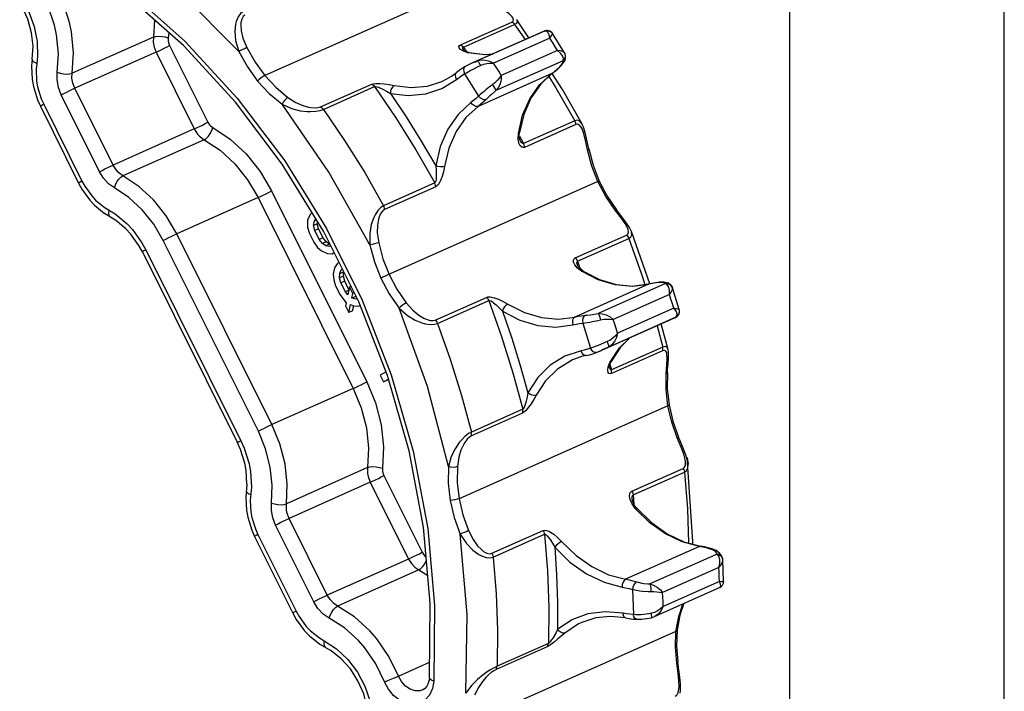
# Model space of a CAD drawing. Extents: x 0 to 210, y 0 to 297.
# Drawn here: x 164 to 210, y 205 to 236 of the extents above; entities that cross this region are included whole.
import ezdxf

# ---------------------------------------------------------------- set-up
doc = ezdxf.new("R2010")
doc.units = 0
doc.header["$LTSCALE"] = 19.36
doc.layers.get('0').update_dxf_attribs({"linetype": 'CONTINUOUS'})

msp = doc.modelspace()

# ---------------------------------------------------------------- linework, layer by layer
at = {"color": 7, "linetype": 'CONTINUOUS'}
for p, q in [((210, 0), (210, 297)), ((200, 10), (200, 287)), ((185.272, 237.844), (175.545, 233.521)), ((187.295, 236.122), (187.295, 236.122)), ((187.852, 235.271), (187.295, 236.122)), ((188.555, 235.584), (185.226, 234.104)), ((188.565, 235.589), (188.555, 235.584)), ((188.942, 235.495), (188.952, 235.48)), ((189.512, 234.582), (188.952, 235.48)), ((185.073, 234.586), (184.974, 234.613)), ((189.512, 234.582), (189.512, 234.583)), ((189.2, 233.835), (189.324, 233.952)), ((165.089, 232.083), (166.87, 228.504)), ((190.317, 231.282), (190.316, 231.282)), ((187.448, 230.485), (187.448, 230.485)), ((190.635, 230.094), (190.536, 230.579)), ((191.061, 228.571), (181.251, 224.211)), ((177.751, 227.126), (177.663, 227.038)), ((177.663, 227.038), (177.532, 226.771)), ((177.532, 226.771), (177.537, 226.444)), ((177.813, 226.526), (177.86, 226.748)), ((177.86, 226.748), (177.931, 226.834)), ((177.958, 226.792), (177.86, 226.748)), ((177.988, 226.603), (178.01, 226.708)), ((177.537, 226.444), (177.625, 226.161)), ((177.988, 226.603), (177.813, 226.526)), ((177.875, 226.295), (177.813, 226.526)), ((178.05, 226.373), (177.875, 226.295)), ((178.082, 225.879), (177.875, 226.295)), ((178.05, 226.373), (177.988, 226.603)), ((178.257, 225.957), (178.05, 226.373)), ((192.626, 226.248), (192.626, 226.248)), ((193.477, 223.806), (192.626, 226.248)), ((177.625, 226.161), (177.832, 225.745)), ((177.832, 225.745), (178.003, 225.507)), ((178.257, 225.957), (178.082, 225.879)), ((178.227, 225.693), (178.082, 225.879)), ((178.402, 225.771), (178.227, 225.693)), ((178.402, 225.771), (178.257, 225.957)), ((178.563, 225.66), (178.402, 225.771)), ((169.844, 225.3), (174.274, 216.403)), ((178.003, 225.507), (178.19, 225.344)), ((178.19, 225.344), (178.46, 225.225)), ((178.388, 225.582), (178.227, 225.693)), ((178.563, 225.66), (178.388, 225.582)), ((178.565, 225.545), (178.388, 225.582)), ((178.587, 225.655), (178.563, 225.66)), ((178.625, 225.577), (178.565, 225.545)), ((178.679, 225.21), (178.781, 225.265)), ((178.784, 225.257), (178.679, 225.21)), ((178.46, 225.225), (178.679, 225.21)), ((179.001, 224.822), (178.912, 224.742)), ((178.797, 224.549), (178.734, 224.252)), ((178.912, 224.742), (178.797, 224.549)), ((179.036, 224.282), (179.109, 224.453)), ((179.21, 224.359), (179.036, 224.282)), ((179.109, 224.453), (179.16, 224.504)), ((179.171, 224.48), (179.109, 224.453)), ((179.205, 224.159), (179.21, 224.359)), ((179.21, 224.359), (179.22, 224.382)), ((190.119, 224.663), (190.119, 224.663)), ((178.734, 224.252), (178.754, 223.999)), ((178.754, 223.999), (178.842, 223.717)), ((179.03, 224.081), (179.036, 224.282)), ((179.205, 224.159), (179.03, 224.081)), ((179.092, 223.851), (179.03, 224.081)), ((179.267, 223.928), (179.092, 223.851)), ((179.267, 223.928), (179.205, 224.159)), ((179.466, 223.527), (179.267, 223.928)), ((178.842, 223.717), (179.049, 223.301)), ((179.299, 223.435), (179.092, 223.851)), ((179.462, 223.507), (179.299, 223.435)), ((179.418, 223.301), (179.299, 223.435)), ((179.497, 223.672), (179.418, 223.301)), ((179.56, 223.7), (179.497, 223.672)), ((179.653, 223.36), (179.497, 223.672)), ((192.693, 223.699), (193.442, 223.794)), ((194.541, 223.62), (194.541, 223.62)), ((194.857, 222.608), (194.541, 223.62)), ((179.049, 223.301), (179.22, 223.063)), ((179.22, 223.063), (179.34, 222.929)), ((179.605, 223.137), (179.653, 223.36)), ((179.78, 223.215), (179.605, 223.137)), ((179.782, 223.1), (179.605, 223.137)), ((179.715, 223.388), (179.653, 223.36)), ((179.78, 223.215), (179.786, 223.245)), ((179.803, 223.21), (179.78, 223.215)), ((179.844, 223.128), (179.782, 223.1)), ((179.851, 223.114), (179.782, 223.1)), ((179.34, 222.929), (179.308, 222.78)), ((179.308, 222.78), (179.463, 222.468)), ((179.463, 222.468), (179.542, 222.84)), ((179.638, 222.546), (179.463, 222.468)), ((179.542, 222.84), (179.677, 222.781)), ((179.638, 222.546), (179.687, 222.779)), ((179.677, 222.781), (179.896, 222.766)), ((179.896, 222.766), (179.993, 222.791)), ((194.614, 222.204), (191.23, 220.7)), ((194.694, 222.243), (194.73, 222.265)), ((194.329, 220.788), (194.012, 221.936)), ((191.229, 220.7), (191.08, 220.637)), ((194.329, 220.788), (194.329, 220.788)), ((191, 220.606), (191.078, 220.636)), ((191.596, 219.924), (191.596, 219.924)), ((191.597, 219.922), (191.597, 219.925)), ((191.631, 220.085), (191.679, 220.192)), ((181.192, 219.705), (180.914, 219.556)), ((180.914, 219.556), (181.069, 219.244)), ((181.069, 219.244), (181.305, 219.37)), ((181.244, 219.321), (181.069, 219.244)), ((181.244, 219.321), (181.309, 219.356)), ((194.322, 218.114), (184.595, 213.791)), ((175.071, 212.033), (176.853, 208.454)), ((195.064, 211.785), (195.853, 211.573)), ((196.877, 210.987), (196.877, 210.986)), ((196.919, 209.931), (196.882, 210.939)), ((196.739, 209.646), (193.687, 208.29)), ((193.554, 208.244), (193.687, 208.29)), ((192.875, 208.168), (192.875, 208.168)), ((194.702, 207.606), (184.975, 203.283))]:
    msp.add_line(p, q, dxfattribs=at)
at = {"color": 9, "linetype": 'CONTINUOUS'}
for p, q in [((170.406, 236.11), (170.356, 235.311)), ((184.66, 234.952), (187.048, 236.014)), ((184.796, 234.84), (187.184, 235.902)), ((187.184, 235.902), (187.669, 235.191)), ((171.066, 235.521), (171.048, 235.271)), ((188.583, 235.594), (185.447, 234.201)), ((188.946, 235.469), (188.952, 235.48)), ((170.356, 235.311), (166.57, 233.629)), ((171.109, 234.919), (172.891, 231.34)), ((188.827, 235.259), (186.206, 234.094)), ((170.478, 234.607), (166.692, 232.925)), ((170.478, 234.607), (172.26, 231.029)), ((184.796, 234.84), (184.943, 234.626)), ((185.007, 234.577), (185.073, 234.586)), ((185.799, 234.482), (185.007, 234.577)), ((186.152, 234.516), (185.799, 234.482)), ((189.182, 234.69), (186.561, 233.525)), ((189.537, 234.53), (189.512, 234.583)), ((189.448, 234.208), (186.313, 232.814)), ((189.289, 233.928), (189.338, 233.979)), ((184.857, 233.594), (185.502, 232.56)), ((188.916, 233.609), (185.479, 232.082)), ((188.916, 233.609), (188.938, 233.622)), ((189.289, 233.928), (189.324, 233.951)), ((178.137, 232.053), (180.525, 233.114)), ((167.842, 229.035), (166.061, 232.613)), ((168.474, 229.346), (166.692, 232.925)), ((178.273, 231.941), (180.661, 233.003)), ((165.245, 232.176), (167.027, 228.598)), ((189.987, 231.412), (187.599, 230.351)), ((190.034, 231.232), (187.646, 230.171)), ((172.26, 231.029), (168.474, 229.346)), ((172.724, 230.528), (168.938, 228.846)), ((187.406, 230.691), (187.599, 230.351)), ((183.464, 228.513), (181.076, 227.451)), ((175.864, 228.136), (180.294, 219.239)), ((183.51, 228.333), (181.122, 227.271)), ((175.233, 227.825), (171.447, 226.142)), ((175.233, 227.825), (179.663, 218.927)), ((175.246, 216.933), (170.816, 225.83)), ((175.877, 217.245), (171.447, 226.142)), ((190.011, 225.015), (192.399, 226.076)), ((190.117, 224.863), (192.505, 225.924)), ((170, 225.393), (174.43, 216.496)), ((190.117, 224.863), (190.246, 224.501)), ((191.076, 223.997), (190.302, 224.392)), ((193.904, 223.869), (193.94, 223.878)), ((193.974, 223.874), (193.904, 223.869)), ((193.421, 223.787), (189.985, 222.259)), ((194.215, 223.817), (191.08, 222.423)), ((193.58, 223.822), (193.421, 223.787)), ((193.421, 223.787), (193.442, 223.794)), ((194.518, 223.673), (194.541, 223.619)), ((183.487, 222.116), (185.875, 223.177)), ((183.593, 221.964), (185.981, 223.025)), ((194.403, 223.31), (191.782, 222.145)), ((194.603, 222.669), (191.982, 221.504)), ((194.855, 222.43), (194.868, 222.549)), ((194.868, 222.549), (194.857, 222.608)), ((194.703, 222.253), (191.567, 220.86)), ((194.703, 222.253), (194.754, 222.285)), ((194.754, 222.285), (194.831, 222.375)), ((194.831, 222.375), (194.855, 222.43)), ((190.358, 221.975), (190.721, 220.809)), ((193.819, 221.851), (194.084, 220.861)), ((194.081, 220.684), (191.692, 219.622)), ((194.084, 220.861), (191.696, 219.8)), ((191.602, 219.903), (191.596, 219.924)), ((191.625, 220.065), (191.696, 219.8)), ((191.627, 220.146), (191.679, 220.192)), ((179.663, 218.927), (175.877, 217.245)), ((187.56, 217.962), (185.172, 216.9)), ((187.557, 217.784), (185.169, 216.723)), ((180.336, 215.24), (176.55, 213.558)), ((192.644, 214.144), (195.032, 215.205)), ((181.092, 214.869), (182.873, 211.291)), ((192.709, 213.968), (195.097, 215.029)), ((180.461, 214.557), (176.675, 212.875)), ((180.461, 214.557), (182.242, 210.979)), ((192.709, 213.968), (192.743, 213.54)), ((178.456, 209.296), (176.675, 212.875)), ((177.825, 208.985), (176.043, 212.563)), ((175.227, 212.126), (177.009, 208.548)), ((186.121, 211.245), (188.509, 212.306)), ((186.185, 211.069), (188.573, 212.13)), ((195.791, 211.563), (192.355, 210.036)), ((195.791, 211.563), (195.853, 211.573)), ((195.961, 211.532), (195.791, 211.563)), ((196.621, 211.211), (193.485, 209.817)), ((196.301, 211.446), (196.372, 211.453)), ((196.374, 211.421), (196.301, 211.446)), ((182.242, 210.979), (178.456, 209.296)), ((196.703, 210.576), (194.082, 209.411)), ((182.725, 210.469), (178.939, 208.786)), ((182.725, 210.469), (183.135, 210.207)), ((196.727, 209.931), (194.106, 208.766)), ((192.675, 209.561), (192.718, 208.389)), ((193.554, 208.244), (193.555, 208.244)), ((188.758, 207.042), (186.37, 205.981)), ((188.705, 206.887), (186.317, 205.826)), ((181.776, 205.52), (183.223, 206.163))]:
    msp.add_line(p, q, dxfattribs=at)
for points in [[(166.391, 239.491), (169.185, 237.479), (171.822, 235.127), (174.263, 232.468), (176.474, 229.541), (178.425, 226.386), (180.087, 223.047), (181.438, 219.571), (182.459, 216.006), (183.136, 212.403), (183.459, 208.811), (183.423, 205.282)], [(174.328, 234.637), (171.707, 237.301), (168.898, 239.639)], [(162.725, 238.546), (163.007, 238.376), (163.537, 237.951), (164.006, 237.424), (164.396, 236.817), (164.556, 236.49), (164.799, 235.806), (164.933, 235.104), (164.951, 234.411), (164.916, 234.077)], [(166.57, 233.629), (166.63, 234.577), (166.533, 235.558), (166.427, 236.049), (166.105, 237.011), (165.645, 237.918)], [(165.878, 233.669), (165.932, 234.53), (165.844, 235.42), (165.748, 235.865), (165.456, 236.739), (165.039, 237.562)], [(174.524, 236.491), (174.406, 236.407), (174.298, 236.261), (174.208, 236.045), (174.175, 235.908), (174.143, 235.57), (174.183, 235.146), (174.328, 234.637)], [(174.615, 236.327), (174.536, 236.266), (174.472, 236.154), (174.431, 235.985), (174.423, 235.876), (174.442, 235.604), (174.528, 235.255), (174.707, 234.823)], [(187.048, 236.014), (187.114, 236.059), (187.136, 236.123), (187.104, 236.209), (187.064, 236.262), (186.924, 236.394), (186.691, 236.573)], [(187.048, 236.014), (187.098, 235.987), (187.144, 235.949), (187.184, 235.902)], [(187.184, 235.902), (187.281, 235.961), (187.324, 236.032), (187.3, 236.116), (187.295, 236.122)], [(170.356, 235.311), (170.466, 235.343), (170.604, 235.355), (170.757, 235.346), (170.91, 235.317), (171.048, 235.271)], [(188.583, 235.594), (188.574, 235.592), (188.555, 235.584)], [(188.827, 235.259), (188.793, 235.422), (188.731, 235.537), (188.657, 235.594), (188.583, 235.594)], [(188.827, 235.259), (188.888, 235.357), (188.926, 235.428), (188.946, 235.469)], [(170.356, 235.311), (170.348, 235.078), (170.389, 234.839), (170.478, 234.607)], [(170.478, 234.607), (170.585, 234.656), (170.714, 234.718), (170.854, 234.787), (170.99, 234.856), (171.109, 234.919)], [(171.048, 235.271), (171.046, 235.13), (171.059, 235.058), (171.109, 234.919)], [(185.007, 234.577), (184.797, 234.647), (184.662, 234.73), (184.598, 234.806), (184.585, 234.87), (184.61, 234.919), (184.66, 234.952)], [(184.66, 234.952), (184.71, 234.925), (184.756, 234.888), (184.796, 234.84)], [(189.182, 234.69), (189.065, 234.88), (188.946, 235.07), (188.827, 235.259)], [(174.707, 234.823), (174.625, 234.785), (174.524, 234.736), (174.42, 234.684), (174.328, 234.637)], [(174.328, 234.637), (174.732, 233.924), (175.212, 233.262)], [(174.707, 234.823), (175.09, 234.148), (175.545, 233.521)], [(184.823, 234.689), (184.812, 234.706), (184.777, 234.774), (184.775, 234.818), (184.796, 234.84)], [(189.448, 234.208), (189.461, 234.306), (189.422, 234.43), (189.328, 234.564), (189.182, 234.69)], [(189.512, 234.583), (189.481, 234.611), (189.416, 234.643), (189.315, 234.672), (189.182, 234.69)], [(189.448, 234.208), (189.49, 234.251), (189.543, 234.357), (189.553, 234.415), (189.537, 234.53)], [(164.916, 234.077), (164.807, 234.135), (164.736, 234.201), (164.712, 234.267), (164.713, 234.28)], [(164.916, 234.077), (164.89, 233.812), (164.912, 233.263), (164.96, 232.985), (165.127, 232.438), (165.245, 232.176)], [(184.857, 233.594), (184.945, 233.648), (185.145, 233.762), (185.255, 233.819), (185.482, 233.933), (185.596, 233.988)], [(185.278, 234.128), (185.363, 234.165), (185.447, 234.201)], [(185.447, 234.201), (185.622, 234.245), (185.819, 234.242), (186.021, 234.19), (186.206, 234.094)], [(185.447, 234.201), (185.46, 234.199), (185.497, 234.162), (185.52, 234.129), (185.571, 234.04), (185.596, 233.988)], [(185.596, 233.988), (185.734, 234.041), (185.889, 234.078), (186.051, 234.096), (186.206, 234.094)], [(186.561, 233.525), (186.444, 233.716), (186.325, 233.905), (186.206, 234.094)], [(189.338, 233.979), (189.412, 234.074), (189.435, 234.116), (189.454, 234.184), (189.448, 234.208)], [(166.061, 232.613), (165.928, 232.96), (165.866, 233.32), (165.878, 233.669)], [(165.878, 233.669), (166.016, 233.623), (166.17, 233.594), (166.323, 233.585), (166.461, 233.597), (166.57, 233.629)], [(166.692, 232.925), (166.603, 233.156), (166.562, 233.396), (166.57, 233.629)], [(175.545, 233.521), (176.059, 232.971), (176.624, 232.497)], [(184.465, 233.65), (184.436, 233.616), (184.414, 233.537), (184.428, 233.438), (184.476, 233.336)], [(184.476, 233.336), (184.599, 233.429), (184.726, 233.515), (184.857, 233.594)], [(184.882, 233.932), (184.837, 233.887), (184.81, 233.805), (184.817, 233.702), (184.857, 233.594)], [(186.561, 233.525), (186.479, 233.411), (186.379, 233.293), (186.269, 233.183), (186.156, 233.091)], [(186.561, 233.525), (186.556, 233.333), (186.51, 233.136), (186.426, 232.958), (186.313, 232.814)], [(187.358, 230.812), (187.559, 231.664), (187.893, 232.43), (188.35, 233.085), (188.916, 233.609)], [(188.916, 233.609), (189.044, 233.709), (189.169, 233.815), (189.289, 233.928)], [(175.212, 233.262), (175.756, 232.681), (176.352, 232.181)], [(180.525, 233.114), (180.594, 233.136), (180.695, 233.149), (180.833, 233.151), (180.915, 233.147), (181.108, 233.129), (181.337, 233.096), (181.57, 233.05)], [(180.525, 233.114), (180.575, 233.088), (180.621, 233.05), (180.661, 233.003)], [(181.396, 232.688), (182.232, 232.588), (183.041, 232.665), (183.797, 232.917), (184.476, 233.336)], [(181.57, 233.05), (181.503, 232.999), (181.447, 232.912), (181.409, 232.803), (181.396, 232.688)], [(181.57, 233.05), (182.363, 232.955), (183.129, 233.028), (183.789, 233.241)], [(186.156, 233.091), (186.055, 233.016), (185.854, 232.86), (185.758, 232.781), (185.58, 232.63), (185.502, 232.56)], [(186.313, 232.814), (186.31, 232.838), (186.281, 232.907), (186.257, 232.95), (186.193, 233.044), (186.156, 233.091)], [(188.782, 233.477), (189.11, 232.951), (189.987, 231.412)], [(166.061, 232.613), (166.18, 232.676), (166.316, 232.745), (166.456, 232.814), (166.585, 232.876), (166.692, 232.925)], [(180.661, 233.003), (180.699, 233.009), (180.762, 232.999), (180.854, 232.969), (180.911, 232.946), (181.049, 232.881), (181.218, 232.792), (181.396, 232.688)], [(180.661, 233.003), (181.652, 231.55), (182.587, 230.052), (183.464, 228.513)], [(181.396, 232.688), (182.131, 231.586), (182.835, 230.459), (183.506, 229.309)], [(186.313, 232.814), (186.242, 232.757), (186.102, 232.635), (186.034, 232.573), (185.908, 232.455), (185.853, 232.401)], [(165.245, 232.176), (165.154, 232.126), (165.101, 232.094), (165.089, 232.083)], [(176.624, 232.497), (176.549, 232.45), (176.472, 232.373), (176.402, 232.278), (176.352, 232.181)], [(176.352, 232.181), (176.791, 231.982), (177.185, 231.879), (177.526, 231.841), (177.675, 231.839), (177.928, 231.856), (178.127, 231.892), (178.273, 231.941)], [(180.44, 225.633), (178.536, 229.014), (176.352, 232.181)], [(176.624, 232.497), (176.993, 232.263), (177.311, 232.122), (177.579, 232.046), (177.693, 232.026), (177.885, 232.012), (178.032, 232.023), (178.137, 232.053)], [(185.149, 232.259), (184.553, 231.706), (184.071, 231.015), (183.718, 230.207), (183.506, 229.309)], [(185.502, 232.56), (185.389, 232.454), (185.271, 232.353), (185.149, 232.259)], [(185.479, 232.082), (185.4, 232.071), (185.31, 232.101), (185.222, 232.167), (185.149, 232.259)], [(185.853, 232.401), (185.732, 232.288), (185.608, 232.182), (185.479, 232.082)], [(185.853, 232.401), (185.772, 232.389), (185.678, 232.415), (185.583, 232.476), (185.502, 232.56)], [(178.137, 232.053), (178.187, 232.026), (178.233, 231.988), (178.273, 231.941)], [(178.273, 231.941), (179.264, 230.489), (180.199, 228.991), (181.076, 227.451)], [(185.479, 232.082), (184.914, 231.558), (184.457, 230.902), (184.122, 230.137), (183.921, 229.285)], [(172.26, 231.029), (172.366, 231.078), (172.496, 231.14), (172.635, 231.209), (172.772, 231.278), (172.891, 231.34)], [(172.891, 231.34), (172.968, 231.22), (173.016, 231.169), (173.123, 231.09)], [(190.305, 231.303), (190.211, 231.406), (190.104, 231.439), (189.987, 231.412)], [(190.034, 231.232), (190.029, 231.293), (190.013, 231.354), (189.987, 231.412)], [(190.578, 230.049), (190.485, 230.496), (190.405, 230.82), (190.325, 231.039), (190.285, 231.114), (190.202, 231.211), (190.118, 231.246), (190.034, 231.232)], [(172.26, 231.029), (172.415, 230.789), (172.51, 230.687), (172.724, 230.528)], [(172.724, 230.528), (172.82, 230.589), (172.916, 230.687), (173.004, 230.811), (173.076, 230.95), (173.123, 231.09)], [(173.123, 231.09), (173.933, 230.551), (174.676, 229.863), (175.327, 229.049), (175.864, 228.136)], [(187.646, 230.171), (187.582, 230.157), (187.514, 230.179), (187.445, 230.246), (187.385, 230.368), (187.348, 230.56), (187.358, 230.812)], [(187.358, 230.812), (187.406, 230.849), (187.414, 230.87)], [(172.724, 230.528), (173.466, 230.035), (174.146, 229.406), (174.741, 228.661), (175.233, 227.825)], [(187.599, 230.351), (187.564, 230.35), (187.519, 230.383), (187.463, 230.459), (187.448, 230.485)], [(187.646, 230.171), (187.641, 230.232), (187.625, 230.293), (187.599, 230.351)], [(190.578, 230.049), (190.627, 230.078), (190.635, 230.094)], [(191.061, 228.571), (190.778, 229.298), (190.578, 230.049)], [(167.842, 229.035), (167.962, 229.097), (168.098, 229.166), (168.238, 229.235), (168.367, 229.297), (168.474, 229.346)], [(168.539, 228.284), (168.268, 228.475), (168.031, 228.73), (167.842, 229.035)], [(168.938, 228.846), (168.724, 229.004), (168.629, 229.106), (168.474, 229.346)], [(183.506, 229.309), (183.528, 229.092), (183.537, 228.896), (183.535, 228.744), (183.529, 228.684), (183.513, 228.592), (183.49, 228.537), (183.464, 228.513)], [(183.921, 229.285), (183.836, 229.263), (183.727, 229.259), (183.611, 229.276), (183.506, 229.309)], [(183.921, 229.285), (183.871, 229.035), (183.805, 228.808), (183.736, 228.629), (183.701, 228.556), (183.633, 228.443), (183.568, 228.371), (183.51, 228.333)], [(167.027, 228.598), (166.936, 228.548), (166.882, 228.515), (166.87, 228.504)], [(167.027, 228.598), (167.16, 228.354), (167.48, 227.908), (167.664, 227.711), (168.066, 227.378), (168.575, 227.065)], [(168.539, 228.284), (168.587, 228.424), (168.658, 228.563), (168.747, 228.687), (168.843, 228.784), (168.938, 228.846)], [(171.447, 226.142), (170.955, 226.978), (170.36, 227.723), (169.68, 228.352), (168.938, 228.846)], [(183.51, 228.333), (183.505, 228.394), (183.49, 228.455), (183.464, 228.513)], [(191.865, 227.244), (191.43, 227.879), (191.061, 228.571)], [(170.816, 225.83), (170.37, 226.589), (169.829, 227.265), (169.212, 227.836), (168.539, 228.284)], [(175.233, 227.825), (175.34, 227.874), (175.469, 227.935), (175.609, 228.004), (175.745, 228.074), (175.864, 228.136)], [(168.281, 227.246), (168.262, 227.118), (168.273, 227.016), (168.314, 226.949), (168.332, 226.937)], [(181.076, 227.451), (180.951, 227.371), (180.817, 227.232), (180.683, 227.027), (180.618, 226.896), (180.503, 226.57), (180.433, 226.151), (180.44, 225.633)], [(181.122, 227.271), (181.037, 227.211), (180.953, 227.1), (180.876, 226.933), (180.842, 226.825), (180.793, 226.549), (180.788, 226.187), (180.851, 225.726)], [(181.122, 227.271), (181.117, 227.332), (181.101, 227.393), (181.076, 227.451)], [(191.865, 227.244), (191.919, 227.26), (191.938, 227.255)], [(192.399, 226.076), (192.466, 226.129), (192.495, 226.214), (192.476, 226.337), (192.446, 226.416), (192.333, 226.616), (192.142, 226.884), (191.865, 227.244)], [(168.575, 227.065), (169.127, 226.609), (169.378, 226.338), (169.817, 225.727), (170, 225.393)], [(192.505, 225.924), (192.603, 225.992), (192.649, 226.091), (192.634, 226.227), (192.626, 226.248)], [(170.816, 225.83), (170.935, 225.893), (171.071, 225.962), (171.211, 226.031), (171.341, 226.093), (171.447, 226.142)], [(180.851, 225.726), (180.766, 225.696), (180.658, 225.667), (180.544, 225.645), (180.44, 225.633)], [(180.851, 225.726), (181.051, 224.976), (181.334, 224.248)], [(192.399, 226.076), (192.442, 226.033), (192.478, 225.981), (192.505, 225.924)], [(192.505, 225.924), (193.1, 224.253), (193.251, 223.77)], [(170, 225.393), (169.909, 225.343), (169.856, 225.311), (169.844, 225.3)], [(180.44, 225.633), (180.651, 224.84), (180.95, 224.073)], [(190.302, 224.392), (190.107, 224.546), (189.987, 224.697), (189.934, 224.819), (189.929, 224.913), (189.959, 224.977), (190.011, 225.015)], [(190.011, 225.015), (190.054, 224.972), (190.089, 224.92), (190.117, 224.863)], [(190.119, 224.663), (190.108, 224.692), (190.088, 224.782), (190.094, 224.837), (190.117, 224.863)], [(190.302, 224.392), (190.363, 224.403), (190.383, 224.395)], [(180.95, 224.073), (181.336, 223.347), (181.798, 222.671)], [(181.334, 224.248), (181.7, 223.561), (182.138, 222.921)], [(193.421, 223.787), (192.66, 223.689), (191.87, 223.76), (191.076, 223.997)], [(194.215, 223.817), (194.201, 223.835), (194.139, 223.862), (194.093, 223.87), (193.974, 223.874)], [(193.904, 223.869), (193.741, 223.849), (193.58, 223.822)], [(194.215, 223.817), (194.275, 223.82), (194.39, 223.791), (194.44, 223.76), (194.518, 223.673)], [(194.403, 223.31), (194.403, 223.501), (194.364, 223.658), (194.297, 223.765), (194.215, 223.817)], [(194.403, 223.31), (194.476, 223.42), (194.522, 223.513), (194.541, 223.58), (194.541, 223.619)], [(185.875, 223.177), (185.943, 223.195), (186.04, 223.195), (186.171, 223.173), (186.249, 223.151), (186.43, 223.086), (186.645, 222.988), (186.866, 222.865)], [(185.875, 223.177), (185.918, 223.134), (185.954, 223.082), (185.981, 223.025)], [(185.981, 223.025), (186.017, 223.028), (186.074, 223.009), (186.154, 222.961), (186.204, 222.926), (186.321, 222.828), (186.463, 222.694), (186.613, 222.536)], [(185.981, 223.025), (186.577, 221.354), (187.104, 219.665), (187.56, 217.962)], [(194.603, 222.669), (194.537, 222.883), (194.47, 223.096), (194.403, 223.31)], [(182.138, 222.921), (182.058, 222.878), (181.966, 222.816), (181.875, 222.743), (181.798, 222.671)], [(181.798, 222.671), (182.186, 222.33), (182.546, 222.113), (182.867, 221.986), (183.009, 221.949), (183.254, 221.916), (183.449, 221.924), (183.593, 221.964)], [(184.102, 215.286), (183.122, 219.018), (181.798, 222.671)], [(182.138, 222.921), (182.445, 222.575), (182.721, 222.345), (182.961, 222.201), (183.066, 222.155), (183.245, 222.103), (183.385, 222.093), (183.487, 222.116)], [(186.866, 222.865), (186.793, 222.816), (186.719, 222.736), (186.656, 222.638), (186.613, 222.536)], [(186.613, 222.536), (187.428, 222.119), (188.266, 221.869), (189.1, 221.794), (189.902, 221.897)], [(186.613, 222.536), (187.048, 221.275), (187.444, 220.004), (187.801, 218.725)], [(186.866, 222.865), (187.639, 222.47), (188.434, 222.233), (189.224, 222.162), (189.985, 222.259)], [(194.857, 222.608), (194.843, 222.613), (194.798, 222.627), (194.717, 222.648), (194.603, 222.669)], [(194.703, 222.253), (194.75, 222.312), (194.753, 222.409), (194.705, 222.534), (194.603, 222.669)], [(183.487, 222.116), (183.53, 222.072), (183.566, 222.021), (183.593, 221.964)], [(189.985, 222.259), (189.925, 222.208), (189.888, 222.121), (189.88, 222.012), (189.902, 221.897)], [(189.985, 222.259), (190.144, 222.294), (190.304, 222.322), (190.467, 222.341)], [(190.467, 222.341), (190.405, 222.29), (190.363, 222.202), (190.346, 222.091), (190.358, 221.975)], [(190.358, 221.975), (190.461, 221.99), (190.69, 222.028), (190.812, 222.05), (191.062, 222.1), (191.185, 222.128)], [(190.467, 222.341), (190.544, 222.349), (190.715, 222.369), (190.806, 222.38), (190.99, 222.408), (191.08, 222.423)], [(191.08, 222.423), (191.262, 222.416), (191.452, 222.363), (191.631, 222.269), (191.782, 222.145)], [(191.08, 222.423), (191.095, 222.406), (191.128, 222.341), (191.144, 222.295), (191.173, 222.186), (191.185, 222.128)], [(191.185, 222.128), (191.329, 222.153), (191.485, 222.163), (191.64, 222.16), (191.782, 222.145)], [(191.982, 221.504), (191.916, 221.718), (191.849, 221.932), (191.782, 222.145)], [(194.651, 222.221), (194.696, 222.247), (194.703, 222.253)], [(183.593, 221.964), (184.189, 220.292), (184.716, 218.603), (185.172, 216.9)], [(189.902, 221.897), (190.052, 221.93), (190.204, 221.956), (190.358, 221.975)], [(191.982, 221.504), (191.881, 221.387), (191.761, 221.278), (191.631, 221.185), (191.501, 221.116)], [(191.982, 221.504), (191.933, 221.302), (191.841, 221.115), (191.715, 220.964), (191.567, 220.86)], [(191.627, 220.146), (192.067, 220.818), (192.534, 221.279)], [(190.281, 220.682), (189.525, 220.429), (188.846, 220.009), (188.265, 219.435), (187.801, 218.725)], [(190.721, 220.809), (190.577, 220.76), (190.43, 220.717), (190.281, 220.682)], [(190.518, 220.466), (190.468, 220.466), (190.393, 220.503), (190.327, 220.579), (190.281, 220.682)], [(191.501, 221.116), (191.385, 221.066), (191.15, 220.968), (191.035, 220.922), (190.819, 220.842), (190.721, 220.809)], [(191, 220.606), (190.932, 220.6), (190.851, 220.635), (190.777, 220.709), (190.721, 220.809)], [(191.567, 220.86), (191.574, 220.872), (191.569, 220.926), (191.559, 220.966), (191.524, 221.063), (191.501, 221.116)], [(194.081, 220.684), (194.093, 220.74), (194.094, 220.799), (194.084, 220.861)], [(194.246, 219.608), (194.279, 220.031), (194.294, 220.328), (194.283, 220.524), (194.269, 220.591), (194.223, 220.673), (194.159, 220.701), (194.081, 220.684)], [(194.329, 220.788), (194.327, 220.797), (194.276, 220.875), (194.193, 220.892), (194.084, 220.861)], [(189.887, 220.262), (189.181, 219.835), (188.631, 219.291), (188.19, 218.618)], [(191.692, 219.622), (191.633, 219.607), (191.579, 219.622), (191.538, 219.677), (191.521, 219.778), (191.544, 219.938), (191.627, 220.146)], [(191.696, 219.8), (191.665, 219.799), (191.633, 219.83), (191.602, 219.903)], [(191.692, 219.622), (191.705, 219.678), (191.706, 219.738), (191.696, 219.8)], [(194.322, 218.114), (194.239, 218.867), (194.246, 219.608)], [(194.246, 219.608), (194.295, 219.644), (194.303, 219.665)], [(179.663, 218.927), (179.77, 218.976), (179.899, 219.038), (180.039, 219.107), (180.175, 219.176), (180.294, 219.239)], [(179.663, 218.927), (180.035, 218.027), (180.276, 217.092), (180.378, 216.153), (180.336, 215.24)], [(180.294, 219.239), (180.701, 218.256), (180.964, 217.234), (181.075, 216.207), (181.029, 215.21)], [(188.19, 218.618), (188.073, 218.41), (187.95, 218.213), (187.838, 218.055), (187.787, 217.99), (187.696, 217.888), (187.619, 217.821), (187.557, 217.784)], [(187.801, 218.725), (187.765, 218.521), (187.723, 218.334), (187.681, 218.187), (187.662, 218.129), (187.624, 218.039), (187.59, 217.986), (187.56, 217.962)], [(188.19, 218.618), (188.107, 218.603), (188.004, 218.618), (187.897, 218.661), (187.801, 218.725)], [(187.557, 217.784), (187.569, 217.84), (187.57, 217.9), (187.56, 217.962)], [(194.764, 216.627), (194.503, 217.354), (194.322, 218.114)], [(175.246, 216.933), (175.365, 216.996), (175.501, 217.065), (175.641, 217.134), (175.77, 217.196), (175.877, 217.245)], [(176.55, 213.558), (176.592, 214.471), (176.49, 215.41), (176.249, 216.345), (175.877, 217.245)], [(175.856, 213.587), (175.894, 214.416), (175.802, 215.268), (175.584, 216.117), (175.246, 216.933)], [(185.172, 216.9), (185.039, 216.824), (184.881, 216.699), (184.702, 216.519), (184.607, 216.405), (184.413, 216.121), (184.235, 215.754), (184.102, 215.286)], [(185.169, 216.723), (185.077, 216.665), (184.973, 216.562), (184.858, 216.409), (184.798, 216.309), (184.681, 216.055), (184.582, 215.72), (184.519, 215.285)], [(185.169, 216.723), (185.181, 216.779), (185.182, 216.839), (185.172, 216.9)], [(194.764, 216.627), (194.815, 216.65), (194.827, 216.656)], [(195.032, 215.205), (195.103, 215.263), (195.145, 215.364), (195.15, 215.516), (195.136, 215.615), (195.069, 215.865), (194.945, 216.195), (194.764, 216.627)], [(174.43, 216.496), (174.339, 216.446), (174.286, 216.414), (174.274, 216.403)], [(174.43, 216.496), (174.586, 216.148), (174.812, 215.423), (174.88, 215.054), (174.919, 214.323)], [(180.336, 215.24), (180.446, 215.272), (180.584, 215.286), (180.737, 215.279), (180.891, 215.253), (181.029, 215.21)], [(180.336, 215.24), (180.336, 214.967), (180.362, 214.828), (180.461, 214.557)], [(181.029, 215.21), (181.03, 215.074), (181.042, 215.004), (181.092, 214.869)], [(184.102, 215.286), (184.094, 214.509), (184.182, 213.709)], [(184.519, 215.285), (184.434, 215.261), (184.325, 215.253), (184.208, 215.262), (184.102, 215.286)], [(184.519, 215.285), (184.512, 214.549), (184.595, 213.791)], [(195.032, 215.205), (195.064, 215.15), (195.085, 215.09), (195.097, 215.029)], [(195.097, 215.029), (195.199, 215.105), (195.257, 215.228)], [(195.257, 215.228), (195.264, 215.405), (195.264, 215.399)], [(180.461, 214.557), (180.567, 214.606), (180.697, 214.668), (180.836, 214.737), (180.972, 214.806), (181.092, 214.869)], [(195.097, 215.029), (195.233, 213.321), (195.291, 211.724)], [(174.919, 214.323), (174.87, 213.712), (174.899, 213.178), (174.948, 212.909), (175.113, 212.38), (175.227, 212.126)], [(174.891, 213.97), (174.781, 214.025), (174.71, 214.088), (174.686, 214.152), (174.686, 214.162)], [(184.595, 213.791), (184.773, 213.04), (185.037, 212.304)], [(192.812, 213.324), (192.654, 213.547), (192.568, 213.752), (192.54, 213.91), (192.551, 214.027), (192.59, 214.103), (192.644, 214.144)], [(192.644, 214.144), (192.675, 214.089), (192.697, 214.029), (192.709, 213.968)], [(192.668, 213.762), (192.667, 213.878), (192.683, 213.94), (192.709, 213.968)], [(176.043, 212.563), (175.913, 212.899), (175.85, 213.247), (175.856, 213.587)], [(175.856, 213.587), (175.995, 213.545), (176.149, 213.519), (176.302, 213.512), (176.44, 213.525), (176.55, 213.558)], [(176.675, 212.875), (176.576, 213.145), (176.55, 213.284), (176.55, 213.558)], [(184.182, 213.709), (184.37, 212.917), (184.648, 212.139)], [(192.812, 213.324), (192.867, 213.339), (192.887, 213.332)], [(195.791, 211.563), (194.996, 211.777), (194.218, 212.15), (193.482, 212.671), (192.812, 213.324)], [(176.043, 212.563), (176.163, 212.626), (176.299, 212.695), (176.438, 212.764), (176.568, 212.826), (176.675, 212.875)], [(175.227, 212.126), (175.137, 212.076), (175.083, 212.044), (175.071, 212.033)], [(185.037, 212.304), (184.954, 212.268), (184.851, 212.223), (184.744, 212.178), (184.648, 212.139)], [(184.648, 212.139), (184.94, 211.697), (185.235, 211.39), (185.512, 211.192), (185.639, 211.127), (185.862, 211.052), (186.044, 211.037), (186.185, 211.069)], [(184.917, 204.718), (184.967, 208.396), (184.648, 212.139)], [(185.037, 212.304), (185.248, 211.886), (185.456, 211.593), (185.651, 211.4), (185.739, 211.334), (185.895, 211.253), (186.022, 211.227), (186.121, 211.245)], [(188.509, 212.306), (188.574, 212.321), (188.664, 212.312), (188.781, 212.27), (188.849, 212.235), (189.006, 212.133), (189.19, 211.984), (189.375, 211.797)], [(188.509, 212.306), (188.54, 212.251), (188.562, 212.191), (188.573, 212.13)], [(188.573, 212.13), (188.607, 212.132), (188.655, 212.107), (188.718, 212.048), (188.755, 212.004), (188.843, 211.886), (188.946, 211.722), (189.051, 211.528)], [(188.573, 212.13), (188.709, 210.421), (188.771, 208.724), (188.758, 207.042)], [(189.375, 211.797), (189.297, 211.753), (189.208, 211.686), (189.122, 211.607), (189.051, 211.528)], [(189.051, 211.528), (189.758, 210.84), (190.534, 210.29), (191.355, 209.896), (192.194, 209.672)], [(189.051, 211.528), (189.139, 210.245), (189.186, 208.967), (189.19, 207.699)], [(189.375, 211.797), (190.046, 211.144), (190.782, 210.623), (191.56, 210.249), (192.355, 210.036)], [(196.301, 211.446), (196.131, 211.493), (195.961, 211.532)], [(182.242, 210.979), (182.349, 211.028), (182.478, 211.09), (182.618, 211.159), (182.754, 211.228), (182.873, 211.291)], [(182.873, 211.291), (182.954, 211.167), (183.003, 211.115), (183.057, 211.077)], [(186.121, 211.245), (186.152, 211.19), (186.174, 211.13), (186.185, 211.069)], [(186.185, 211.069), (186.321, 209.36), (186.383, 207.663), (186.37, 205.981)], [(196.621, 211.211), (196.607, 211.249), (196.544, 211.325), (196.496, 211.36), (196.374, 211.421)], [(196.621, 211.211), (196.679, 211.2), (196.782, 211.148), (196.822, 211.108), (196.872, 211.011), (196.877, 210.987)], [(196.703, 210.576), (196.747, 210.777), (196.742, 210.962), (196.695, 211.111), (196.621, 211.211)], [(182.242, 210.979), (182.373, 210.77), (182.537, 210.596), (182.725, 210.469)], [(182.725, 210.469), (182.82, 210.53), (182.915, 210.628), (183.001, 210.754), (183.07, 210.894), (183.072, 210.901)], [(196.703, 210.576), (196.794, 210.692), (196.852, 210.8), (196.879, 210.891), (196.882, 210.939)], [(196.727, 209.931), (196.72, 210.146), (196.712, 210.361), (196.703, 210.576)], [(192.355, 210.036), (192.289, 209.985), (192.235, 209.897), (192.202, 209.787), (192.194, 209.672)], [(192.194, 209.672), (192.354, 209.642), (192.515, 209.605), (192.675, 209.561)], [(192.355, 210.036), (192.525, 210.005), (192.695, 209.966)], [(192.864, 209.919), (192.796, 209.868), (192.737, 209.782), (192.694, 209.674), (192.675, 209.561)], [(192.695, 209.966), (192.944, 209.897), (193.118, 209.859), (193.21, 209.843), (193.395, 209.822), (193.485, 209.817)], [(193.485, 209.817), (193.661, 209.762), (193.829, 209.668), (193.975, 209.545), (194.082, 209.411)], [(193.485, 209.817), (193.499, 209.787), (193.52, 209.698), (193.526, 209.643), (193.528, 209.525), (193.524, 209.466)], [(196.739, 209.646), (196.748, 209.651), (196.787, 209.708), (196.782, 209.806), (196.727, 209.931)], [(196.919, 209.931), (196.914, 209.919), (196.885, 209.911), (196.822, 209.916), (196.727, 209.931)], [(177.825, 208.985), (177.944, 209.048), (178.08, 209.117), (178.22, 209.186), (178.35, 209.248), (178.456, 209.296)], [(178.939, 208.786), (178.751, 208.914), (178.587, 209.087), (178.456, 209.296)], [(192.675, 209.561), (192.783, 209.536), (193.02, 209.495), (193.145, 209.481), (193.4, 209.466), (193.524, 209.466)], [(193.524, 209.466), (193.667, 209.463), (193.815, 209.451), (193.958, 209.431), (194.082, 209.411)], [(194.106, 208.766), (194.099, 208.981), (194.091, 209.196), (194.082, 209.411)], [(178.549, 208.219), (178.267, 208.411), (178.021, 208.672), (177.825, 208.985)], [(178.549, 208.219), (178.594, 208.361), (178.663, 208.501), (178.749, 208.626), (178.844, 208.725), (178.939, 208.786)], [(181.776, 205.52), (181.329, 206.434), (180.759, 207.264), (180.434, 207.638), (179.719, 208.287), (178.939, 208.786)], [(194.106, 208.766), (193.986, 208.655), (193.847, 208.561), (193.702, 208.491), (193.561, 208.45)], [(194.106, 208.766), (194.01, 208.574), (193.875, 208.414), (193.713, 208.302), (193.687, 208.29)], [(194.702, 207.606), (194.828, 208.303), (195.018, 208.882)], [(177.009, 208.548), (176.918, 208.498), (176.865, 208.465), (176.853, 208.454)], [(177.009, 208.548), (177.147, 208.297), (177.48, 207.838), (177.671, 207.637), (178.09, 207.3), (178.313, 207.17)], [(192.238, 208.45), (191.405, 208.524), (190.602, 208.42), (189.856, 208.142), (189.19, 207.699)], [(192.718, 208.389), (192.558, 208.403), (192.398, 208.423), (192.238, 208.45)], [(192.356, 208.233), (192.294, 208.271), (192.254, 208.347), (192.238, 208.45)], [(193.561, 208.45), (193.437, 208.427), (193.185, 208.393), (193.06, 208.384), (192.825, 208.382), (192.718, 208.389)], [(192.875, 208.168), (192.858, 208.17), (192.794, 208.208), (192.744, 208.285), (192.718, 208.389)], [(193.555, 208.244), (193.571, 208.276), (193.574, 208.307), (193.569, 208.396), (193.561, 208.45)], [(181.123, 205.256), (180.718, 206.085), (180.201, 206.838), (179.906, 207.177), (179.257, 207.766), (178.549, 208.219)], [(190.321, 208.026), (190.161, 207.95), (189.53, 207.529)], [(189.53, 207.529), (189.183, 207.237), (189.035, 207.114), (188.97, 207.062), (188.857, 206.978), (188.77, 206.921), (188.705, 206.887)], [(189.19, 207.699), (189.098, 207.529), (189.006, 207.369), (188.928, 207.243), (188.894, 207.191), (188.835, 207.113), (188.79, 207.065), (188.758, 207.042)], [(189.53, 207.529), (189.45, 207.519), (189.358, 207.547), (189.266, 207.61), (189.19, 207.699)], [(194.735, 206.12), (194.674, 206.866), (194.702, 207.606)], [(178.313, 207.17), (178.889, 206.795), (179.411, 206.302), (179.858, 205.71), (180.21, 205.044), (180.453, 204.332), (180.576, 203.603), (180.576, 202.889), (180.45, 202.217), (180.206, 201.617), (179.853, 201.113), (179.405, 200.727), (178.882, 200.473), (178.305, 200.364), (177.698, 200.402), (177.087, 200.588)], [(178.313, 207.17), (178.297, 207.041), (178.311, 206.937), (178.353, 206.869), (178.374, 206.855)], [(188.705, 206.887), (188.733, 206.932), (188.75, 206.984), (188.758, 207.042)], [(186.37, 205.981), (186.23, 205.912), (186.052, 205.81), (185.836, 205.67), (185.715, 205.583), (185.453, 205.368), (185.179, 205.087), (184.917, 204.718)], [(186.317, 205.826), (186.344, 205.87), (186.362, 205.923), (186.37, 205.981)], [(194.664, 204.578), (194.74, 204.639), (194.799, 204.75), (194.836, 204.918), (194.844, 205.027), (194.838, 205.302), (194.799, 205.661), (194.735, 206.12)], [(194.735, 206.12), (194.783, 206.15), (194.791, 206.169)], [(186.317, 205.826), (186.22, 205.773), (186.096, 205.686), (185.948, 205.559), (185.865, 205.478), (185.685, 205.272), (185.497, 204.997), (185.315, 204.631)], [(181.123, 205.256), (181.249, 205.304), (181.391, 205.36), (181.536, 205.418), (181.668, 205.474), (181.776, 205.52)], [(183.423, 205.282), (183.36, 204.937), (183.22, 204.639), (183.013, 204.41), (182.751, 204.264), (182.452, 204.212), (182.138, 204.257), (181.828, 204.396), (181.543, 204.619), (181.303, 204.913), (181.123, 205.256)], [(182.904, 204.876), (182.774, 204.836), (182.546, 204.833), (182.313, 204.909), (182.096, 205.058), (181.912, 205.268), (181.776, 205.52)], [(183.423, 205.282), (183.312, 205.328), (183.24, 205.381), (183.215, 205.443)]]:
    msp.add_lwpolyline(points, dxfattribs=at)
at = {"color": 7, "linetype": 'CONTINUOUS'}
for points in [[(183.215, 205.443), (183.25, 208.922), (182.932, 212.465), (182.264, 216.02), (181.256, 219.539), (179.922, 222.971), (178.281, 226.268), (176.356, 229.384), (174.174, 232.273), (171.766, 234.896), (169.167, 237.216), (166.412, 239.2)], [(164.713, 234.28), (164.747, 234.885), (164.676, 235.515), (164.5, 236.145), (164.227, 236.746), (163.868, 237.292), (163.44, 237.759), (162.962, 238.128), (162.453, 238.384), (161.934, 238.518), (161.423, 238.521), (160.942, 238.387)], [(188.617, 235.607), (188.588, 235.598), (188.565, 235.589)], [(188.583, 235.594), (188.64, 235.612), (188.759, 235.612), (188.817, 235.594), (188.915, 235.527)], [(188.942, 235.495), (188.915, 235.527), (188.855, 235.574), (188.79, 235.604), (188.724, 235.617), (188.663, 235.616), (188.617, 235.607)], [(184.974, 234.613), (184.889, 234.648), (184.84, 234.677), (184.825, 234.689)], [(185.073, 234.586), (185.818, 234.493), (186.165, 234.522)], [(189.324, 233.951), (189.37, 233.999), (189.468, 234.121), (189.532, 234.242), (189.552, 234.306), (189.561, 234.44), (189.521, 234.567), (189.512, 234.582)], [(164.713, 234.28), (164.682, 233.97), (164.707, 233.332), (164.762, 233.012), (164.954, 232.384), (165.089, 232.083)], [(185.226, 234.104), (185.037, 234.015), (184.882, 233.932)], [(175.545, 233.521), (175.466, 233.478), (175.375, 233.413), (175.286, 233.337), (175.212, 233.262)], [(183.789, 233.241), (184.025, 233.358), (184.25, 233.494), (184.465, 233.65)], [(184.882, 233.932), (184.739, 233.845), (184.6, 233.751), (184.465, 233.65)], [(188.938, 233.622), (188.383, 233.105), (187.936, 232.46), (187.61, 231.707), (187.414, 230.87)], [(190.316, 231.282), (189.422, 232.868), (188.932, 233.618)], [(188.938, 233.622), (189.071, 233.725), (189.2, 233.835)], [(190.536, 230.579), (190.467, 230.869), (190.392, 231.11), (190.351, 231.212), (190.317, 231.282)], [(187.448, 230.485), (187.433, 230.519), (187.413, 230.602), (187.403, 230.726), (187.414, 230.87)], [(190.635, 230.094), (190.837, 229.335), (191.124, 228.598)], [(166.87, 228.504), (167.024, 228.223), (167.395, 227.709), (167.608, 227.48), (168.079, 227.092)], [(191.061, 228.571), (191.112, 228.593), (191.124, 228.598)], [(191.124, 228.598), (191.495, 227.901), (191.938, 227.255)], [(169.844, 225.3), (169.68, 225.598), (169.291, 226.14), (169.07, 226.379), (168.587, 226.78), (168.079, 227.092)], [(192.626, 226.248), (192.585, 226.34), (192.535, 226.435), (192.402, 226.643), (192.231, 226.876), (191.938, 227.255)], [(190.383, 224.395), (190.279, 224.47), (190.198, 224.547), (190.169, 224.58), (190.131, 224.637), (190.119, 224.663)], [(190.383, 224.395), (191.141, 224.006), (191.919, 223.772), (192.693, 223.699)], [(181.251, 224.211), (181.149, 224.165), (181.043, 224.116), (180.95, 224.073)], [(193.94, 223.878), (193.772, 223.858), (193.606, 223.83), (193.442, 223.794)], [(194.541, 223.62), (194.529, 223.65), (194.455, 223.759), (194.347, 223.833), (194.286, 223.856), (194.156, 223.881), (194.005, 223.883), (193.94, 223.878)], [(194.73, 222.265), (194.75, 222.28), (194.796, 222.324), (194.841, 222.392), (194.867, 222.483), (194.862, 222.585), (194.857, 222.608)], [(194.61, 222.202), (194.656, 222.224), (194.694, 222.243)], [(192.56, 221.291), (192.118, 220.861), (191.679, 220.192)], [(191.071, 220.633), (191.162, 220.671), (191.23, 220.7)], [(191.567, 220.86), (191.485, 220.819), (191.317, 220.74), (191.23, 220.7)], [(194.303, 219.665), (194.312, 219.792), (194.335, 220.075), (194.352, 220.322), (194.357, 220.536), (194.353, 220.631), (194.329, 220.788)], [(190.518, 220.466), (190.302, 220.413), (190.092, 220.344), (189.887, 220.262)], [(190.518, 220.466), (190.681, 220.505), (190.842, 220.551), (191, 220.606)], [(191.597, 219.925), (191.599, 219.961), (191.604, 219.993), (191.631, 220.085)], [(194.303, 219.665), (194.295, 218.921), (194.379, 218.161)], [(194.322, 218.114), (194.371, 218.143), (194.379, 218.161)], [(194.379, 218.161), (194.56, 217.401), (194.827, 216.656)], [(195.264, 215.399), (195.239, 215.552), (195.161, 215.827), (195.043, 216.141), (194.896, 216.493), (194.827, 216.656)], [(174.711, 214.472), (174.676, 215.116), (174.616, 215.444), (174.413, 216.091), (174.274, 216.403)], [(195.481, 211.673), (195.482, 211.788), (195.23, 215.712), (195.264, 215.399)], [(174.711, 214.472), (174.662, 213.861), (174.695, 213.242), (174.751, 212.932), (174.94, 212.324), (175.071, 212.033)], [(184.595, 213.791), (184.51, 213.762), (184.402, 213.735), (184.286, 213.717), (184.182, 213.709)], [(192.887, 213.332), (192.808, 213.433), (192.741, 213.544), (192.697, 213.642), (192.674, 213.725), (192.668, 213.762)], [(192.887, 213.332), (193.558, 212.679), (194.291, 212.158), (195.064, 211.785)], [(196.372, 211.453), (196.199, 211.501), (196.026, 211.54), (195.853, 211.573)], [(196.877, 210.987), (196.839, 211.108), (196.737, 211.251), (196.575, 211.37), (196.372, 211.453)], [(196.882, 210.939), (196.879, 210.978), (196.877, 210.986)], [(196.739, 209.646), (196.831, 209.71), (196.867, 209.753), (196.911, 209.855), (196.919, 209.931)], [(195.062, 208.901), (194.884, 208.358), (194.759, 207.663)], [(176.853, 208.454), (177.012, 208.164), (177.398, 207.635), (177.62, 207.402), (178.111, 207.009), (178.626, 206.708)], [(192.356, 208.233), (191.651, 208.302), (190.966, 208.233), (190.321, 208.026)], [(192.356, 208.233), (192.529, 208.204), (192.702, 208.182), (192.875, 208.168)], [(192.875, 208.168), (193.097, 208.17), (193.346, 208.2), (193.554, 208.244)], [(194.702, 207.606), (194.751, 207.642), (194.759, 207.663)], [(194.759, 207.663), (194.73, 206.927), (194.791, 206.169)], [(179.175, 201.138), (179.397, 201.258), (179.78, 201.586), (180.075, 202.018), (180.275, 202.533), (180.373, 203.112), (180.365, 203.734), (180.321, 204.052), (180.154, 204.687), (179.887, 205.297), (179.532, 205.852), (179.105, 206.329), (178.626, 206.708)], [(194.892, 204.721), (194.911, 204.861), (194.914, 205.15), (194.887, 205.469), (194.842, 205.815), (194.791, 206.169)], [(183.215, 205.443), (183.203, 205.333), (183.146, 205.139), (183.102, 205.056), (182.984, 204.924), (182.904, 204.876)]]:
    msp.add_lwpolyline(points, dxfattribs=at)

doc.saveas('drawing.dxf')
